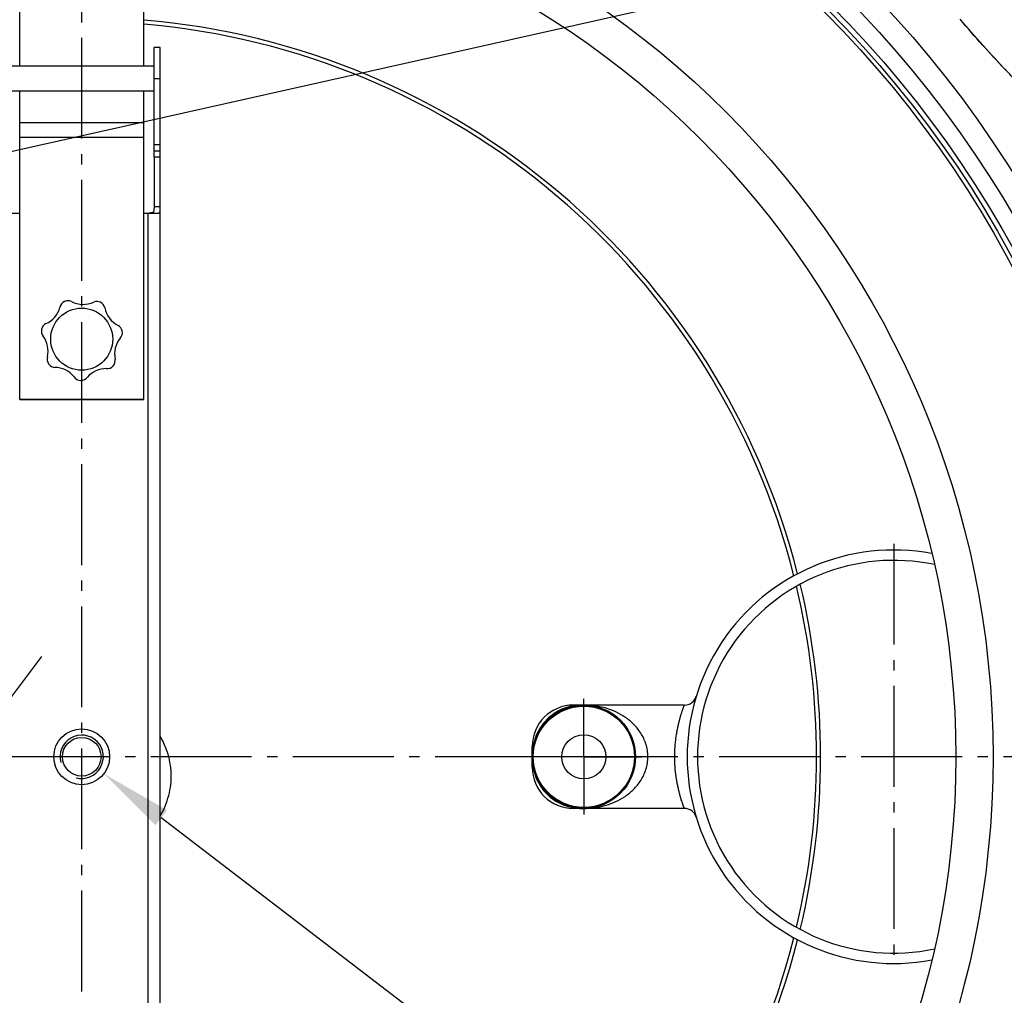
# Model space of a CAD drawing. Extents: x -1913 to 37449, y -8848 to 6615.
# Drawn here: x 8959 to 9436, y 1964 to 2436 of the extents above; entities that cross this region are included whole.
import ezdxf

# ---------------------------------------------------------------- set-up
doc = ezdxf.new("R2010")
doc.units = 0
doc.header["$LTSCALE"] = 5
doc.header["$MEASUREMENT"] = 0
doc.linetypes.add('AM_DIN_G_W050', pattern=[13.75, 9.75, -1.5, 1, -1.5])
doc.layers.get('0').update_dxf_attribs({"linetype": 'CONTINUOUS'})
doc.layers.get('DEFPOINTS').update_dxf_attribs({"linetype": 'CONTINUOUS'})
doc.layers.add('AM_5', color=3, linetype='CONTINUOUS', lineweight=25)
doc.layers.add('AM_7', color=4, linetype='AM_DIN_G_W050', lineweight=25)
for name, color, linetype in [('BEZUGSACHSEN', 7, 'CONTINUOUS'), ('BOHRUNGEN', 7, 'CONTINUOUS'), ('RUNDUNGEN', 7, 'CONTINUOUS')]:
    doc.layers.add(name, color=color, linetype=linetype)
doc.styles.get("Standard").update_dxf_attribs({"font": 'SIMPLEX.SHX', "width": 0.8})
doc.dimstyles.new('AM_ISO$2', dxfattribs={"dimscale": 10, "dimtxt": 3.5, "dimasz": 3.5, "dimexe": 1, "dimexo": 1, "dimgap": 1.5, "dimtad": 1, "dimdsep": 46, "dimtxsty": 'Standard', "dimcen": 0, "dimclrd": 256, "dimclre": 256, "dimclrt": 140, "dimadec": 0, "dimazin": 2, "dimtp": 0.1, "dimtm": 0.1, "dimtfac": 0.71, "dimtdec": 3, "dimtmove": 0, "dimatfit": 3, "dimfxl": 1, "dimlwd": -1, "dimlwe": -1, "dimarcsym": 1})

# ---------------------------------------------------------------- blocks, each defined once
blk = doc.blocks.new('*D470')
at = {"layer": 'AM_5', "linetype": 'ByBlock', "transparency": 16777216}
for p, q in [((8289.24, 2079.42), (8053.78, 2079.42)), ((8202.16, 1792.95), (8110.19, 1759.48))]:
    blk.add_line(p, q, dxfattribs=at)
blk.add_arc((8989.24, 2079.42), 925.46, 182.167, 197.833, dxfattribs=at)
at = {"layer": 'AM_5', "transparency": 16777216}
for points in [[(8058.61, 2044.32), (8070.27, 2044.54), (8063.78, 2079.42)], [(8113.76, 1797.9), (8102.72, 1794.11), (8119.59, 1762.9)]]:
    blk.add_solid(points, dxfattribs=at)
at = {"layer": 'DEFPOINTS', "color": 0, "transparency": 16777216}
for p in [(8299.24, 2079.42), (8989.24, 2079.42), (8070.03, 1971.98), (8480.85, 1894.39), (8211.55, 1796.37)]:
    blk.add_point(p, dxfattribs=at)
at = {"layer": 'AM_5', "color": 140, "transparency": 16777216, "insert": (8109.84, 1924.36), "char_height": 35, "attachment_point": 5, "rotation": 280}
blk.add_mtext('20°', dxfattribs=at)
blk = doc.blocks.new('*D468')
at = {"layer": 'AM_5', "linetype": 'ByBlock', "transparency": 16777216}
for p, q in [((9534.64, 2271.08), (9746.68, 2345.6)), ((9692.24, 2079.42), (9792.09, 2079.42))]:
    blk.add_line(p, q, dxfattribs=at)
blk.add_arc((8989.24, 2079.42), 792.85, 2.52949, 16.83286, dxfattribs=at)
at = {"layer": 'AM_5', "transparency": 16777216}
for points in [[(9742.57, 2307.2), (9753.66, 2310.83), (9737.25, 2342.29)], [(9787.15, 2114.54), (9775.48, 2114.28), (9782.09, 2079.42)]]:
    blk.add_solid(points, dxfattribs=at)
at = {"layer": 'DEFPOINTS', "color": 0, "transparency": 16777216}
for p in [(9525.2, 2267.77), (9493.4, 2256.59), (9777.06, 2168.54), (8989.24, 2079.42), (9682.24, 2079.42)]:
    blk.add_point(p, dxfattribs=at)
at = {"layer": 'AM_5', "color": 140, "transparency": 16777216, "insert": (9801.66, 2224.96), "char_height": 35, "attachment_point": 5, "rotation": 280.156}
blk.add_mtext('19°', dxfattribs=at)
blk = doc.blocks.new('*S4525464')
at = {"layer": 'AM_5'}
blk.add_line((1560.32, 1129.37), (334.17, 854.48), dxfattribs=at)
blk = doc.blocks.new('*D469')
at = {"layer": 'AM_5', "linetype": 'ByBlock', "transparency": 16777216}
for p, q in [((8441.99, 2271.73), (8178.83, 2364.21)), ((8289.24, 2079.42), (8130.24, 2079.42))]:
    blk.add_line(p, q, dxfattribs=at)
blk.add_arc((8989.24, 2079.42), 848.99, 162.99984, 177.6378, dxfattribs=at)
at = {"layer": 'AM_5', "transparency": 16777216}
for points in [[(8171.8, 2329.47), (8182.88, 2325.83), (8188.26, 2360.9)], [(8146.8, 2114.29), (8135.13, 2114.53), (8140.24, 2079.42)]]:
    blk.add_solid(points, dxfattribs=at)
at = {"layer": 'DEFPOINTS', "color": 0, "transparency": 16777216}
for p in [(8451.43, 2268.42), (8485.07, 2256.59), (8145.62, 2174.86), (8299.24, 2079.42), (8989.24, 2079.42)]:
    blk.add_point(p, dxfattribs=at)
at = {"layer": 'AM_5', "color": 140, "transparency": 16777216, "insert": (8120.65, 2229.74), "char_height": 35, "attachment_point": 5, "rotation": 80.1813}
blk.add_mtext('19°', dxfattribs=at)
blk = doc.blocks.new('*S4626465')
at = {"layer": 'AM_5'}
blk.add_line((1466.2, 169.64), (860.17, 634), dxfattribs=at)
at = {"layer": 'AM_5', "linetype": 'Continuous'}
blk.add_trace([(862.98, 637.66), (857.37, 630.34), (832.39, 655.29)], dxfattribs=at)

msp = doc.modelspace()

# ---------------------------------------------------------------- linework, layer by layer
at = {"color": 7, "linetype": 'Continuous'}
for p, q in [((9024.24, 2369.42), (9024.24, 2422.42)), ((9027.24, 2372.42), (9024.24, 2372.42)), ((8959.24, 2252.2), (8959.24, 2252.31)), ((8959.24, 2252.31), (9019.24, 2252.31)), ((9019.24, 2252.2), (8959.24, 2252.2)), ((9019.24, 2252.31), (9019.24, 2252.2))]:
    msp.add_line(p, q, dxfattribs=at)
at = {"color": 9, "linetype": 'Continuous'}
for p, q in [((9027.24, 2407.42), (9024.24, 2407.42)), ((9027.24, 2375.42), (9024.24, 2375.42)), ((9027.24, 2369.42), (9024.24, 2369.42))]:
    msp.add_line(p, q, dxfattribs=at)
for radius in [510.83, 508.84, 441]:
    msp.add_circle((8989.24, 2079.42), radius, dxfattribs=at)
at = {"color": 7, "linetype": 'Continuous'}
for centre, radius in [((8989.24, 2079.42), 423), ((8989.24, 2281.42), 15), ((9232.24, 2079.42), 10.65)]:
    msp.add_circle(centre, radius, dxfattribs=at)
for centre, radius, start, end in [((8989.24, 2079.42), 660.5, 4.77669, 175.22331), ((8989.24, 2079.42), 627.48, 5.02868, 174.97132), ((8989.24, 2079.42), 595, 5.30389, 98.51155), ((8989.24, 2079.42), 355.61, 14.2497, 85.1606), ((8967.16, 2299.95), 12, 293.3173, 344.7721), ((8982.66, 2296.01), 4, 115.7129, 168.5735), ((8989.24, 2281.42), 20, 113.9941, 114.567), ((8982.66, 2296.01), 4, 65.6901, 112.8481), ((8989.96, 2310.24), 12, 241.8887, 295.2437), ((8996.54, 2295.66), 4, 64.2843, 111.4423), ((8989.24, 2281.42), 20, 62.5655, 63.1384), ((8996.54, 2295.66), 4, 14.2616, 61.4195), ((9012.21, 2298.82), 12, 190.4602, 243.8151), ((8973.73, 2285.37), 4, 117.1187, 164.2767), ((9004.92, 2284.59), 4, 12.8558, 60.0137), ((8973.73, 2285.37), 4, 167.1415, 220.0021), ((8989.24, 2281.42), 20, 165.4226, 165.9955), ((8960.98, 2275.71), 12, 346.6461, 36.2007), ((9004.92, 2284.59), 4, 317.1304, 9.991), ((8989.24, 2281.42), 20, 11.1369, 11.7098), ((9017.17, 2274.31), 12, 140.9318, 192.3866), ((8976.48, 2271.76), 4, 162.8447, 215.7053), ((8989.24, 2281.42), 20, 216.8512, 217.4241), ((8976.48, 2271.76), 4, 218.5701, 265.728), ((9001.49, 2271.14), 4, 265.7018, 318.5624), ((8989.24, 2281.42), 20, 319.7083, 320.2813), ((9001.49, 2271.14), 4, 321.4272, 8.5852), ((8976.08, 2255.77), 12, 38.0746, 89.5294), ((9001.09, 2255.15), 12, 89.5032, 139.0578), ((8988.84, 2265.43), 4, 214.2732, 267.1338), ((8989.24, 2281.42), 20, 268.2798, 268.8527), ((8988.84, 2265.43), 4, 269.9986, 322.8592), ((9382.24, 2079.42), 100, 79.3908, 280.6092), ((9382.24, 2079.42), 95, 78.0526, 281.9474), ((8989.24, 2079.42), 355.61, 346.587, 13.413), ((8989.24, 2079.42), 660.5, 203.25477, 355.22331), ((8989.24, 2079.42), 627.48, 203.42627, 354.97132), ((8989.24, 2079.42), 595, 281.4879, 354.69611), ((8989.24, 2079.42), 355.61, 274.8394, 345.7503)]:
    msp.add_arc(centre, radius, start, end, dxfattribs=at)
at = {"color": 9, "linetype": 'Continuous'}
for radius, start, end in [(654.97, 4.81716, 175.18284), (621.44, 5.07773, 174.92227), (357.59, 14.3285, 85.1875), (357.59, 346.4978, 13.5022), (654.97, 203.28235, 355.18284), (621.44, 203.45968, 354.92227), (586.48, 281.95429, 354.6189), (357.59, 274.8125, 345.6715)]:
    msp.add_arc((8989.24, 2079.42), radius, start, end, dxfattribs=at)
at = {"color": 2, "linetype": 'Continuous'}
msp.add_arc((8989.24, 2079.42), 10.48, 255, 195, dxfattribs=at)
at = {"color": 7, "linetype": 'Continuous'}
msp.add_open_spline([(9030.15, 2083.21), (9029.36, 2085.3), (9028.38, 2087.33), (9027.24, 2089.26)], degree=3, dxfattribs=at)
msp.add_open_spline([(9027.24, 2050.88), (9027.44, 2051.22), (9029.46, 2054.67), (9032.19, 2061.82), (9032.99, 2072.7), (9031.42, 2079.84), (9030.15, 2083.21)], degree=3, knots=[0.221092, 0.221092, 0.221092, 0.221092, 0.2488088, 0.4982046, 0.7485795, 1, 1, 1, 1], dxfattribs=at)
at = {"layer": 'AM_7'}
for p, q in [((8989.24, 1415.92), (8989.24, 2742.92)), ((9382.24, 2182.44), (9382.24, 1976.41)), ((8969.85, 2127.98), (8740.43, 1824.14)), ((9232.24, 2079.42), (9232.24, 2107.42)), ((9690.24, 2079.42), (8167.56, 2079.42)), ((9232.24, 2079.42), (9204.24, 2079.42)), ((9232.24, 2079.42), (9260.24, 2079.42)), ((9232.24, 2079.42), (9232.24, 2051.42))]:
    msp.add_line(p, q, dxfattribs=at)
at = {"layer": 'BEZUGSACHSEN', "color": 7, "linetype": 'Continuous'}
for p, q in [((9027.24, 2422.42), (9024.24, 2422.42)), ((9027.24, 2369.42), (9027.24, 2422.42)), ((9024.24, 2413.42), (8954.24, 2413.42)), ((9024.24, 2401.42), (8954.24, 2401.42)), ((9027.24, 2372.42), (9024.24, 2372.42)), ((9280.87, 2104.42), (9227.24, 2104.42)), ((9207.24, 2074.43), (9207.24, 2084.42)), ((9280.87, 2054.42), (9227.24, 2054.42))]:
    msp.add_line(p, q, dxfattribs=at)
for radius in [521.32, 513.29, 13.5]:
    msp.add_circle((8989.24, 2079.42), radius, dxfattribs=at)
for centre, start, end in [((9227.24, 2084.42), 90, 180), ((9227.24, 2074.42), 180, 270)]:
    msp.add_arc(centre, 20, start, end, dxfattribs=at)
at = {"layer": 'BOHRUNGEN', "color": 7, "linetype": 'Continuous'}
msp.add_circle((8989.24, 2079.42), 9.35, dxfattribs=at)
at = {"layer": 'RUNDUNGEN', "color": 7, "linetype": 'Continuous'}
for p, q in [((8959.24, 2413.42), (8959.24, 2501.35)), ((9019.24, 2413.42), (9019.24, 2501.35)), ((8959.24, 2252.31), (8959.24, 2401.42)), ((9019.24, 2252.31), (9019.24, 2401.42)), ((9027.24, 1789.42), (9027.24, 2369.42)), ((8952.04, 2342.42), (8959.24, 2342.42)), ((9019.24, 2342.42), (9026.43, 2342.42)), ((9207.24, 2074.42), (9207.24, 2084.42))]:
    msp.add_line(p, q, dxfattribs=at)
at = {"layer": 'RUNDUNGEN', "color": 9, "linetype": 'Continuous'}
for p, q in [((8959.24, 2386.18), (9019.24, 2386.18)), ((8959.24, 2379.18), (9019.24, 2379.18)), ((9027.24, 2345.42), (9024.24, 2345.42)), ((9021.24, 2342.42), (9021.24, 1816.42)), ((9227.24, 2104.42), (9227.24, 2104.09)), ((9228.19, 2104.21), (9228.06, 2104.19)), ((9227.24, 2054.42), (9227.24, 2054.75)), ((9228.06, 2054.65), (9228.19, 2054.64))]:
    msp.add_line(p, q, dxfattribs=at)
at = {"layer": 'RUNDUNGEN', "color": 7, "linetype": 'Continuous'}
for points in [[(9436.59, 2411.47), (9435.22, 2412.89), (9433.84, 2414.34), (9432.46, 2415.81), (9431.07, 2417.3), (9429.68, 2418.81), (9428.28, 2420.33), (9426.88, 2421.88), (9425.48, 2423.43), (9424.08, 2425), (9422.68, 2426.59), (9421.28, 2428.18), (9419.88, 2429.79), (9418.48, 2431.41), (9417.09, 2433.03), (9415.71, 2434.67), (9414.42, 2436.19)], [(9024.24, 2369.42), (9024.24, 2344.74), (9024.23, 2344.52), (9024.23, 2344.31), (9024.22, 2344.1), (9024.21, 2343.91), (9024.19, 2343.73), (9024.17, 2343.56), (9024.13, 2343.4), (9024.09, 2343.26), (9024.04, 2343.13), (9023.98, 2343.02), (9023.91, 2342.91), (9023.84, 2342.82), (9023.75, 2342.75), (9023.64, 2342.68), (9023.53, 2342.62), (9023.4, 2342.57), (9023.26, 2342.53), (9023.1, 2342.49), (9022.93, 2342.47), (9022.75, 2342.45), (9022.56, 2342.44), (9022.35, 2342.43), (9022.14, 2342.43), (9021.92, 2342.42)], [(9026.43, 2342.42), (9026.55, 2342.43), (9026.65, 2342.45), (9026.74, 2342.49), (9026.83, 2342.54), (9026.9, 2342.6), (9026.96, 2342.68), (9027.02, 2342.77), (9027.06, 2342.87), (9027.1, 2342.99), (9027.14, 2343.11), (9027.16, 2343.26), (9027.19, 2343.41), (9027.2, 2343.57), (9027.21, 2343.75), (9027.22, 2343.94), (9027.23, 2344.13), (9027.23, 2344.33), (9027.23, 2344.54), (9027.24, 2344.76)]]:
    msp.add_lwpolyline(points, dxfattribs=at)
at = {"layer": 'RUNDUNGEN', "color": 9, "linetype": 'Continuous'}
for centre, radius in [((8989.24, 2079.42), 531.82), ((9232.24, 2079.42), 24.5)]:
    msp.add_circle(centre, radius, dxfattribs=at)
at = {"layer": 'RUNDUNGEN', "color": 7, "linetype": 'Continuous'}
msp.add_circle((9232.24, 2079.42), 25, dxfattribs=at)
for centre, start, end in [((9280.87, 2110.42), 270, 342.9379), ((9280.87, 2048.42), 17.0621, 90)]:
    msp.add_arc(centre, 6, start, end, dxfattribs=at)
at = {"layer": 'RUNDUNGEN', "color": 9, "linetype": 'Continuous'}
for centre, radius, start, end in [((9232.2, 2066.43), 37.99, 96.2565, 97.5076), ((9232.23, 2066.11), 38.31, 89.9941, 96.0531), ((9232.24, 2065.95), 38.47, 88.3672, 89.9991), ((9232.2, 2092.42), 37.99, 262.4924, 263.7436), ((9232.23, 2092.73), 38.31, 263.9469, 270.0059), ((9232.24, 2092.89), 38.47, 270.001, 271.6468)]:
    msp.add_arc(centre, radius, start, end, dxfattribs=at)
for points, knots in [([(9436.96, 2455.11), (9440.47, 2450.93), (9447.19, 2442.6), (9455.06, 2432.02), (9460.8, 2423.73), (9464.67, 2417.85), (9468.16, 2412.24), (9471.22, 2406.95), (9473.85, 2402.04), (9476.01, 2397.56), (9477.7, 2393.54), (9478.74, 2390.47), (9479.31, 2388.28), (9479.59, 2386.85), (9479.74, 2385.56), (9479.76, 2384.41), (9479.66, 2383.4), (9479.43, 2382.54), (9479.07, 2381.82), (9478.57, 2381.25), (9477.93, 2380.85), (9477.18, 2380.62), (9476.31, 2380.55), (9475.32, 2380.64), (9474.23, 2380.88), (9473.02, 2381.27), (9471.7, 2381.82), (9470.27, 2382.52), (9468.74, 2383.37), (9466.46, 2384.77), (9463.38, 2386.89), (9459.46, 2389.9), (9455.2, 2393.45), (9450.65, 2397.5), (9445.85, 2402.02), (9440.83, 2406.96), (9433.8, 2414.17), (9424.86, 2423.86), (9417.86, 2431.96), (9414.35, 2436.14)], [0, 0, 0, 0, 0.094354, 0.185051, 0.227944, 0.268662, 0.306843, 0.342157, 0.374316, 0.403075, 0.42824, 0.449683, 0.458996, 0.467375, 0.474841, 0.481431, 0.487209, 0.492281, 0.496806, 0.501016, 0.505196, 0.509639, 0.514589, 0.520223, 0.526657, 0.533962, 0.542183, 0.551343, 0.561452, 0.572512, 0.597445, 0.62602, 0.658045, 0.693267, 0.73139, 0.772076, 0.814953, 0.905645, 1, 1, 1, 1]), ([(9435.43, 2453.82), (9438.85, 2449.75), (9445.39, 2441.64), (9453.03, 2431.33), (9458.6, 2423.25), (9462.35, 2417.51), (9465.73, 2412.03), (9468.69, 2406.88), (9471.22, 2402.09), (9473.3, 2397.71), (9474.91, 2393.78), (9475.9, 2390.78), (9476.43, 2388.64), (9476.68, 2387.24), (9476.81, 2385.98), (9476.82, 2384.85), (9476.71, 2383.86), (9476.47, 2383.01), (9476.1, 2382.3), (9475.76, 2381.93), (9475.57, 2381.77)], [0, 0, 0, 0, 0.188197, 0.369078, 0.454607, 0.535793, 0.611912, 0.682313, 0.746425, 0.803766, 0.853962, 0.896767, 0.915376, 0.932138, 0.947095, 0.960325, 0.971963, 0.982218, 0.991412, 1, 1, 1, 1]), ([(9227.24, 2104.09), (9226.01, 2103.88), (9223.4, 2103.23), (9219.57, 2101.54), (9215.87, 2099.02), (9212.65, 2095.78), (9210.1, 2091.97), (9208.33, 2087.82), (9207.53, 2084.23), (9207.27, 2081.43), (9207.24, 2080.08), (9207.24, 2079.42)], [0, 0, 0, 0, 0.108074, 0.231941, 0.361702, 0.493695, 0.625816, 0.756264, 0.882713, 0.943152, 1, 1, 1, 1]), ([(9227.24, 2104.09), (9227.32, 2104.08), (9227.64, 2104.04), (9227.97, 2104.06), (9228.2, 2104.09)], [0, 0, 0, 0, 0.253234, 1, 1, 1, 1]), ([(9263.24, 2079.42), (9263.24, 2080.46), (9263.07, 2082.54), (9262.37, 2085.54), (9261.27, 2088.34), (9259.4, 2091.7), (9256.46, 2095.29), (9252.29, 2098.67), (9247.77, 2101.2), (9241.54, 2103.54), (9236.6, 2104.31), (9233.33, 2104.41)], [0, 0, 0, 0, 0.072768, 0.144496, 0.214477, 0.282426, 0.412321, 0.536044, 0.655434, 0.771944, 1, 1, 1, 1]), ([(9276.24, 2079.42), (9276.24, 2081.06), (9276.32, 2083.5), (9276.61, 2086.7), (9276.89, 2089.01), (9277.24, 2091.22), (9277.63, 2093.3), (9278.06, 2095.25), (9278.51, 2097.05), (9278.96, 2098.68), (9279.33, 2099.93), (9279.61, 2100.83), (9279.81, 2101.43), (9279.99, 2101.98), (9280.17, 2102.48), (9280.32, 2102.92), (9280.46, 2103.31), (9280.58, 2103.64), (9280.67, 2103.88), (9280.73, 2104.04), (9280.77, 2104.14), (9280.8, 2104.23), (9280.82, 2104.29), (9280.84, 2104.34), (9280.85, 2104.37), (9280.86, 2104.39), (9280.86, 2104.4), (9280.87, 2104.41), (9280.87, 2104.42), (9280.87, 2104.42), (9280.87, 2104.42)], [0, 0, 0, 0, 0.192351, 0.286214, 0.377351, 0.464951, 0.54826, 0.626572, 0.699212, 0.765522, 0.82485, 0.851692, 0.876545, 0.899329, 0.919967, 0.938383, 0.954507, 0.968273, 0.979623, 0.984376, 0.988506, 0.992009, 0.994881, 0.997119, 0.997998, 0.998719, 0.999279, 0.999679, 0.99992, 1, 1, 1, 1]), ([(9207.24, 2079.42), (9207.24, 2078.77), (9207.27, 2077.41), (9207.53, 2074.61), (9208.33, 2071.02), (9210.1, 2066.87), (9212.65, 2063.07), (9215.87, 2059.83), (9219.57, 2057.31), (9223.4, 2055.62), (9226.01, 2054.96), (9227.24, 2054.75)], [0, 0, 0, 0, 0.05685, 0.117289, 0.243739, 0.374188, 0.506309, 0.638301, 0.768061, 0.891927, 1, 1, 1, 1]), ([(9233.34, 2054.44), (9236.6, 2054.53), (9241.55, 2055.31), (9247.78, 2057.65), (9252.29, 2060.18), (9256.46, 2063.56), (9259.4, 2067.15), (9261.27, 2070.51), (9262.37, 2073.31), (9263.07, 2076.31), (9263.24, 2078.38), (9263.24, 2079.42)], [0, 0, 0, 0, 0.228074, 0.344592, 0.463986, 0.587707, 0.717591, 0.785536, 0.855512, 0.927236, 1, 1, 1, 1]), ([(9280.87, 2054.42), (9280.87, 2054.42), (9280.87, 2054.43), (9280.87, 2054.43), (9280.86, 2054.44), (9280.86, 2054.46), (9280.84, 2054.5), (9280.82, 2054.55), (9280.8, 2054.62), (9280.77, 2054.7), (9280.73, 2054.8), (9280.67, 2054.96), (9280.58, 2055.2), (9280.46, 2055.53), (9280.32, 2055.92), (9280.17, 2056.36), (9279.99, 2056.86), (9279.74, 2057.63), (9279.39, 2058.72), (9278.96, 2060.16), (9278.51, 2061.79), (9278.06, 2063.59), (9277.63, 2065.54), (9277.24, 2067.63), (9276.77, 2070.62), (9276.35, 2074.57), (9276.24, 2077.78), (9276.24, 2079.42)], [0, 0, 0, 0, 0.00008, 0.000321, 0.000721, 0.001282, 0.002881, 0.005119, 0.007991, 0.011494, 0.015625, 0.020378, 0.031727, 0.045494, 0.061618, 0.080035, 0.100674, 0.123459, 0.175155, 0.234484, 0.300796, 0.373438, 0.451752, 0.535063, 0.622666, 0.807644, 1, 1, 1, 1]), ([(9227.24, 2054.75), (9227.32, 2054.76), (9227.64, 2054.8), (9227.97, 2054.79), (9228.2, 2054.75)], [0, 0, 0, 0, 0.253234, 1, 1, 1, 1])]:
    msp.add_open_spline(points, degree=3, knots=knots, dxfattribs=at)

# ---------------------------------------------------------------- block references
at = {"layer": 'AM_5'}
for name in ['*S4525464', '*S4626465']:
    msp.add_blockref(name, (8167.56, 1415.92), dxfattribs=at)

# ---------------------------------------------------------------- dimensions: what is measured, and where the dimension line sits
for base, line1, line2, picture, middle in [((8145.62, 2174.86), ((8989.24, 2079.42), (8299.24, 2079.42)), ((8451.43, 2268.42), (8485.07, 2256.59)), '*D469', (8152.68, 2224.2)), ((9777.06, 2168.54), ((8989.24, 2079.42), (9682.24, 2079.42)), ((9525.2, 2267.77), (9493.4, 2256.59)), '*D468', (9769.67, 2219.22))]:
    dim = msp.add_angular_dim_2l(base=base, line1=line1, line2=line2, dimstyle='AM_ISO$2', override={"dimdec": 0}, dxfattribs=at)
    dim.commit()
    dim.dimension.update_dxf_attribs({"geometry": picture, "text_midpoint": middle, "dimtype": 162})
dim = msp.add_angular_dim_2l(base=(8070.03, 1971.98), line1=((8989.24, 2079.42), (8299.24, 2079.42)), line2=((8211.55, 1796.37), (8480.85, 1894.39)), dimstyle='AM_ISO$2', override={"dimdec": 0}, dxfattribs=at)
dim.commit()
dim.dimension.update_dxf_attribs({"geometry": '*D470', "text_midpoint": (8109.84, 1924.36)})

doc.saveas('drawing.dxf')
